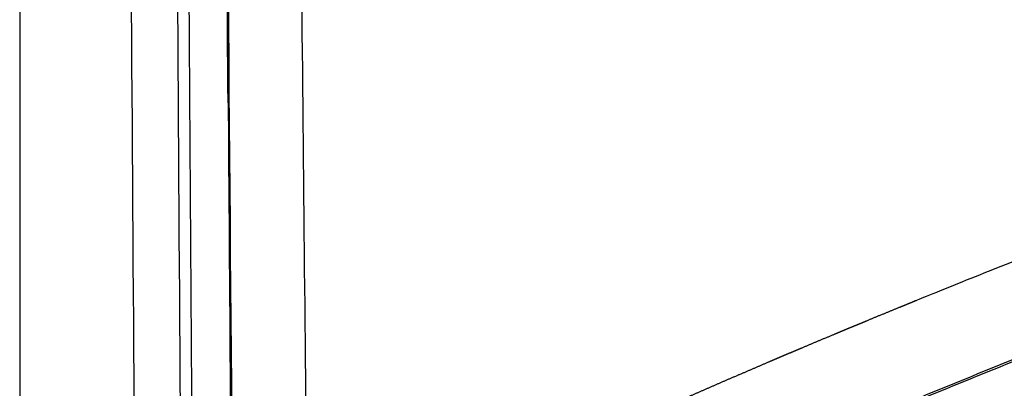
# Model space of a CAD drawing. Units: millimetres. Extents: x -1378 to 20390, y -269 to 14230.
# Drawn here: x 13222 to 13249, y 5022 to 5032 of the extents above; entities that cross this region are included whole.
import ezdxf

# ---------------------------------------------------------------- set-up
doc = ezdxf.new("R2010")
doc.units = ezdxf.units.MM
doc.layers.add('Make2D$可见线$普通线', color=7, linetype='Continuous', true_color=0x000000)
doc.layers.add('Make2D$可见线$正切线', color=7, linetype='Continuous', true_color=0x000000)

msp = doc.modelspace()

# ---------------------------------------------------------------- linework, layer by layer
at = {"layer": 'Make2D$可见线$普通线', "color": 0}
msp.add_arc((19168.3193223143, 5078.064892677234), 5940.534028911651, 180.153505263474, 180.4645444844578, dxfattribs=at)
for points in [[(13227.82858342165, 5067.419296491898), (13227.84142014312, 5048.688646202289), (13228.01736036879, 5029.630480946806), (13228.17956533606, 5010.543726355063)], [(13227.975931792, 5032.198543202969), (13228.01362526297, 5026.76928204322), (13228.0549879875, 5021.328383878303), (13228.09654609532, 5015.882243471024)]]:
    msp.add_open_spline(points, degree=3, dxfattribs=at)
at = {"layer": 'Make2D$可见线$正切线', "color": 0}
for centre, radius, start, end in [((23586.20404413149, 5096.908720495276), 10361.07648467115, 180.1969171293321, 180.4725499022701), ((22510.57012994841, 5088.307388987067), 9284.138877807602, 180.1670423928856, 180.474403955059), ((23140.27714621424, 5126.358590310143), 9910.704939548787, 180.4488448208851, 180.6329530758484), ((22021.23941379298, 5099.468780154997), 8793.510142919253, 180.3326934654468, 180.5043774079574)]:
    msp.add_arc(centre, radius, start, end, dxfattribs=at)
for points, weights, knots in [([(13226.79068259362, 5061.944332871259), (13226.79530008239, 5058.125017768703), (13226.80496904124, 5054.305712113844), (13226.81968945365, 5050.486422587906), (13226.82690700365, 5048.571194241224), (13226.83512616366, 5046.653159031201), (13226.84429375366, 5044.732676451204), (13226.85346134368, 5042.812193871207), (13226.86355227367, 5040.889149571209), (13226.87438462967, 5038.964343725173), (13226.91970238085, 5031.239225954771), (13226.97117678612, 5023.514146754591), (13227.02880781374, 5015.789111031125)], [1, 0.99999941689837, 0.9999994168983696, 1, 1, 1, 1, 1, 1, 1, 0.9999997882808196, 0.9999997882808196, 1], [0, 0, 0, 0, 11.45795034078907, 11.45795034078907, 11.45795034078907, 11.46379392429808, 11.46379392429808, 11.46379392429808, 11.46963750780708, 11.46963750780708, 11.46963750780708, 34.64538713240389, 34.64538713240389, 34.64538713240389, 34.64538713240389]), ([(13222.25766152574, 5061.53957814657), (13222.25707496934, 5040.317218924254), (13222.26221717005, 5018.870831793643), (13222.26730840906, 4997.487078282102), (13222.27033999686, 4984.754081771862), (13222.27335351541, 4972.043292822775), (13222.27753224262, 4959.333909047702), (13222.280748088, 4949.553080721969), (13222.2846540238, 4939.773084605222), (13222.29083639759, 4929.995483889237), (13222.31184060137, 4910.617926742321), (13222.31556733928, 4891.240358569801), (13222.30201660898, 4871.862794777182), (13222.29011226955, 4861.530064367158), (13222.26580648143, 4851.205292275561), (13222.38313841959, 4840.896534133375), (13222.59243894104, 4822.661410614139), (13223.23766324822, 4804.436503973615), (13224.31844245215, 4786.232233793715), (13224.87914076407, 4776.980914434655), (13225.52044317493, 4767.734832902788), (13226.24230097581, 4758.494691464752), (13226.61870832318, 4753.595471713226), (13227.00952431839, 4748.697380296591), (13227.41474558033, 4743.800459591257), (13227.74980713277, 4739.760902295882), (13228.09470989853, 4735.722173353905), (13228.44945183002, 4731.684296740124), (13228.70776749711, 4728.739445421485), (13228.97141807862, 4725.795066940063), (13229.24040270955, 4722.851170960123), (13229.27375109008, 4722.486468315696), (13229.30695670644, 4722.124339244114), (13229.34002140316, 4721.764734051547)], [1, 0.9999999999645892, 0.9999999999291792, 0.9999999998937688, 0.9999999998937688, 0.9999999998937688, 0.9999999998937688, 0.9999999998937688, 0.9999999998937688, 0.9999999998937688, 0.9999997348970832, 0.9999997348970828, 0.9999999998937688, 0.9999999998937688, 0.9999999998937688, 0.9999999998937688, 0.9998094258522382, 0.9998094258522372, 0.9999999998937688, 0.9999746822476024, 0.9999746822476026, 0.9999999998937688, 0.99999711605857, 0.9999971160585704, 0.9999999998937688, 0.9999980211165568, 0.9999980211165562, 0.9999999998937688, 0.999998905745225, 0.9999989057452252, 0.9999999998937688, 0.9999999999291794, 0.99999999996459, 1], [-32.5312254303974, -32.5312254303974, -32.5312254303974, -32.5312254303974, -26.13991517459421, -26.13991517459421, -26.13991517459421, -22.33419738334612, -22.33419738334612, -22.33419738334612, -19.40541082442809, -19.40541082442809, -19.40541082442809, 38.72728706519965, 38.72728706519965, 38.72728706519965, 41.82832977972564, 41.82832977972564, 41.82832977972564, 96.53209025473059, 96.53209025473059, 96.53209025473059, 124.3366233180279, 124.3366233180279, 124.3366233180279, 139.0775765893448, 139.0775765893448, 139.0775765893448, 151.2378525675002, 151.2378525675002, 151.2378525675002, 160.1063248369115, 160.1063248369115, 160.1063248369115, 160.2532595733711, 160.2532595733711, 160.2532595733711, 160.2532595733711]), ([(13230.17694555636, 5016.876118116306), (13230.82555284146, 5017.20864138443), (13231.47645551508, 5017.536859136064), (13232.12954140091, 5017.861010904722), (13233.09717839469, 5018.341122731523), (13234.06908201498, 5018.812537697311), (13235.04517409911, 5019.275217889524), (13236.99818606141, 5020.200003185055), (13238.9653103235, 5021.094377662401), (13240.94607338562, 5021.958126039583), (13241.93689232356, 5022.390699917942), (13242.93057278177, 5022.816659393302), (13243.9270706055, 5023.235985537911), (13244.92420281449, 5023.655558376697), (13245.92380672398, 5024.069208027366), (13246.92584714886, 5024.476919929737), (13247.4269368556, 5024.680877796309), (13247.92864337565, 5024.883464386039), (13248.43093312896, 5025.084775939114), (13248.68207800543, 5025.185431715643), (13248.93336324563, 5025.285782955674), (13249.18480688063, 5025.385783675498), (13249.43625051589, 5025.48578439538), (13249.68785092562, 5025.585438875311), (13249.93959286901, 5025.684787908489), (13250.44307675541, 5025.883485974864), (13250.94712689567, 5026.080962054617), (13251.451620069, 5026.277546074627), (13251.70386665573, 5026.375838084266), (13251.95622397563, 5026.473907134234), (13252.20867648916, 5026.571794813943), (13252.33490274576, 5026.620738653943), (13252.46115280555, 5026.669637143892), (13252.58742470188, 5026.718495511886), (13252.61899267566, 5026.730710103806), (13252.65056201581, 5026.742922183839), (13252.68213269566, 5026.755131843722), (13252.69791803572, 5026.76123667377), (13252.71370380584, 5026.767340623883), (13252.72949223578, 5026.773437923912), (13252.74528066585, 5026.779535223694), (13252.76107114584, 5026.785627433841), (13252.77686358787, 5026.791714799678), (13252.84003335591, 5026.816064263723), (13252.90323447563, 5026.840336193767), (13252.9664607766, 5026.864546735909), (13253.47227118547, 5027.058231073355), (13253.9797353055, 5027.247876753147), (13254.48536250618, 5027.442589899587), (13254.54856590609, 5027.46692904297), (13254.61174004617, 5027.491348792926), (13254.67487770632, 5027.515868019662), (13254.70644653613, 5027.528127632835), (13254.73800550608, 5027.540414002971), (13254.7695580713, 5027.55271819792), (13254.80111063638, 5027.565022392882), (13254.83265702627, 5027.577343752735), (13254.86420132038, 5027.589671680791), (13254.99037849635, 5027.638983392833), (13255.11652506645, 5027.688392402928), (13255.24287441309, 5027.737290649464), (13255.4953736616, 5027.83577684316), (13255.74943673899, 5027.93015562035), (13256.00499683496, 5028.020402161954), (13256.13294494443, 5028.06520607162), (13256.26160345423, 5028.108537831304), (13256.39067918876, 5028.149814781085), (13256.51975492325, 5028.19109173102), (13256.64920002242, 5028.230283440625), (13256.77907114891, 5028.267064440421), (13257.03807324039, 5028.340670581572), (13257.29969793287, 5028.404329577312), (13257.56356334857, 5028.457948508814), (13257.82697147985, 5028.511441966453), (13258.09244094875, 5028.553529432065), (13258.35947809459, 5028.584132640986), (13258.49315561395, 5028.599354127422), (13258.62736362295, 5028.611568677232), (13258.76212862712, 5028.620625777268), (13258.8968936313, 5028.629682877112), (13259.03221010063, 5028.635614306913), (13259.16812499991, 5028.638152146981), (13259.30403989893, 5028.640689986732), (13259.43969510843, 5028.639767116743), (13259.57470124734, 5028.635074761878), (13259.70970738652, 5028.630382406696), (13259.84417644523, 5028.621923766859), (13259.97806457426, 5028.609395410138), (13260.24599007866, 5028.584777866308), (13260.51170548634, 5028.542523620032), (13260.77405111465, 5028.482817084168), (13260.90598289139, 5028.452628495132), (13261.0367211361, 5028.417630552656), (13261.16609059452, 5028.377870171684), (13261.23107252386, 5028.35787570852), (13261.29599393337, 5028.336547598748), (13261.36019517769, 5028.314068499083), (13261.42439642201, 5028.291589399149), (13261.48796974163, 5028.267936219439), (13261.55091232104, 5028.243103754619), (13261.61385490037, 5028.218271289887), (13261.67616673952, 5028.192259570042), (13261.73784409916, 5028.165061656939), (13261.76868277887, 5028.151462700509), (13261.79936282847, 5028.137567170463), (13261.8298836725, 5028.123374015282), (13261.83369877822, 5028.121599870774), (13261.83751138821, 5028.119821080763), (13261.8413215215, 5028.118037627442), (13261.84322658801, 5028.11714590088), (13261.84513102817, 5028.116253020704), (13261.84703484821, 5028.115358970845), (13261.84893866787, 5028.114464920731), (13261.85084183811, 5028.113569640649), (13261.85274463614, 5028.112673678836), (13261.86035582784, 5028.109089830814), (13261.86796018794, 5028.105493180825), (13261.87555772455, 5028.101883750744), (13261.89075279783, 5028.094664890916), (13261.90592058764, 5028.087394910981), (13261.92106112312, 5028.080073887624), (13262.04218540661, 5028.02150570125), (13262.161567656, 5027.959674301754), (13262.27922013533, 5027.894602618842), (13262.51531188891, 5027.764035723339), (13262.74389590966, 5027.620730539238), (13262.9642856008, 5027.465117511376), (13263.07496204991, 5027.386978635499), (13263.18407716911, 5027.305341215866), (13263.29026802868, 5027.221203331395), (13263.39645888782, 5027.137065446936), (13263.49997199708, 5027.05027144745), (13263.60082775331, 5026.960841898184), (13263.802387933, 5026.782209158278), (13263.99362920853, 5026.592570195338), (13264.17395146946, 5026.392520091889), (13264.26410097208, 5026.292473982459), (13264.35153921164, 5026.189739803172), (13264.43619062629, 5026.084243243939), (13264.52084204074, 5025.978746684676), (13264.60277888014, 5025.870386405462), (13264.6816678828, 5025.759365386242), (13264.83837892683, 5025.538996986055), (13264.98168463049, 5025.309684844335), (13265.11107603154, 5025.07224338091), (13265.23967548333, 5024.836300365067), (13265.35363611333, 5024.592948971953), (13265.45253308991, 5024.34309638758), (13265.45871737393, 5024.327461886533), (13265.46484277377, 5024.311799256684), (13265.47090909872, 5024.296108421706), (13265.4769754236, 5024.280417586713), (13265.48298100347, 5024.264697746952), (13265.48893140668, 5024.248951550442), (13265.50083221342, 5024.217459157389), (13265.51251919323, 5024.185864617568), (13265.52399192004, 5024.154167731052), (13265.54693737328, 5024.09077395816), (13265.5690259829, 5024.026970878545), (13265.59025233284, 5023.962755959103), (13265.63270503235, 5023.834326119679), (13265.67172767223, 5023.704190420736), (13265.70719476847, 5023.572494468233), (13265.77771407116, 5023.310695442407), (13265.83348596623, 5023.045363202145), (13265.87433598081, 5022.777327796957), (13265.9150443699, 5022.510572104722), (13265.94075269895, 5022.241955548867), (13265.95138030688, 5021.972320932462), (13265.95669192016, 5021.837331453473), (13265.95820738022, 5021.701927854752), (13265.95582557326, 5021.566099335523), (13265.9546346701, 5021.498185076161), (13265.95246868995, 5021.430164506452), (13265.94931015506, 5021.362035752027), (13265.94615161995, 5021.293906997489), (13265.94199706022, 5021.225686838003), (13265.93687270429, 5021.157809176468), (13265.91658718916, 5020.887998312865), (13265.8805579848, 5020.619835488007), (13265.82890841107, 5020.354238564541), (13265.77752532194, 5020.089845582734), (13265.71041741407, 5019.829000036021), (13265.62782506917, 5019.572636280383), (13265.58642558308, 5019.444229921399), (13265.54102774309, 5019.31676709219), (13265.49149709682, 5019.190279633222), (13265.46673177388, 5019.127035903854), (13265.44093251402, 5019.064036194319), (13265.41407782088, 5019.001285574766), (13265.4006504743, 5018.96991026511), (13265.38694613433, 5018.938568505298), (13265.37301892953, 5018.907387255786), (13265.35909172473, 5018.876206005894), (13265.34493530485, 5018.84517822614), (13265.33054925251, 5018.814304175241), (13265.21613254672, 5018.568926765136), (13265.08660162734, 5018.33118110909), (13264.94246309277, 5018.101997037047), (13264.79887632762, 5017.87367054521), (13264.64185482243, 5017.654366206938), (13264.47196383477, 5017.44487349032), (13264.38686024204, 5017.339830958135), (13264.29843995272, 5017.237009588531), (13264.20670868005, 5017.136405722809), (13264.16084304353, 5017.086103789839), (13264.11408310404, 5017.036290790114), (13264.06675826931, 5016.987303635415), (13264.01943343472, 5016.938316480904), (13263.97150448499, 5016.890108001237), (13263.92298486948, 5016.842660887633), (13263.72957870769, 5016.65366082744), (13263.52606867182, 5016.475586035998), (13263.31307104944, 5016.308975775552), (13263.10024000244, 5016.142433988993), (13262.87889618524, 5015.987385171506), (13262.64965955044, 5015.844263592338), (13262.53471880425, 5015.772449159562), (13262.41735865508, 5015.703314319995), (13262.29839502586, 5015.637339530505), (13262.17943139648, 5015.571364741041), (13262.05909648744, 5015.508659701467), (13261.93741705314, 5015.449161056931), (13261.81573761888, 5015.389662412355), (13261.69271361941, 5015.333370252803), (13261.56835408242, 5015.280263417648), (13261.55280914051, 5015.273625063281), (13261.53724330038, 5015.267036533318), (13261.52165658076, 5015.260497839914)], [1, 0.9999999979052088, 0.999999995810002, 0.9999999937147209, 0.9999731861538061, 0.999973186153806, 0.9999999937147209, 0.9999197582283336, 0.9999197582283336, 0.9999999937147209, 0.9999851817301152, 0.9999851817301156, 0.9999999937147209, 0.9999882608353888, 0.9999882608353896, 0.9999999937147209, 0.9999999937182016, 0.9999999937218516, 0.999999993725625, 0.9999999937275116, 0.9999999937295068, 0.9999999937315068, 0.9999999937335071, 0.9999999937353106, 0.9999999937369972, 0.9999999937403704, 0.9999999937432771, 0.999999993746326, 0.9999999937478506, 0.9999999937494102, 0.9999999937510802, 0.9999999937519152, 0.9999999937527778, 0.9999999937536772, 0.999999993753902, 0.9999999937541296, 0.9999999937543592, 0.999999993754474, 0.9999999937547936, 0.9999999937550756, 0.9999999937553578, 0.9999999937556228, 0.9999999937558709, 0.9999999937568642, 0.9999999937575936, 0.999999993758108, 0.9999999937622256, 0.999999993751942, 0.9999999937541232, 0.9999999937543956, 0.9999999937548832, 0.9999999937556632, 0.9999999937560532, 0.9999999937565386, 0.9999999937571872, 0.9999999937578358, 0.9999999937586178, 0.9999999937594958, 0.9999999937630072, 0.999999993768008, 0.9999999937724264, 0.999912337707554, 0.9999123377075536, 0.9999999937724264, 0.9999999937696444, 0.9999999937642224, 0.9999999937563392, 0.9999999937484556, 0.999999993738136, 0.9999999937262772, 0.9995134474761098, 0.99951344747611, 0.9999999937262772, 0.9993801352375395, 0.9993801352375395, 0.9999999937262772, 0.99999999372078, 0.9999999937170972, 0.9999999937147755, 0.9999999937124538, 0.9999999937112144, 0.9999999937112956, 0.9999999937113772, 0.9999999937127788, 0.9999999937152064, 0.999999993717634, 0.9999999937210868, 0.9999999937252962, 0.9985452008161256, 0.9985452008161236, 0.9999999937252962, 0.999553160467834, 0.9995531604678332, 0.9999999937252962, 0.9999999937287168, 0.9999999937321912, 0.9999999937356732, 0.9999999937391552, 0.9999999937426496, 0.9999999937461488, 0.999999993749648, 0.9999999937531526, 0.999999993756662, 0.9999999937584167, 0.9999999937601728, 0.9999999937619304, 0.9999999937621502, 0.99999999376237, 0.9999999937625896, 0.9999999937626995, 0.9999999937628096, 0.9999999937629196, 0.9999999937630296, 0.999999993763118, 0.999999993763198, 0.9999999937635179, 0.9999999937638384, 0.9999999937641596, 0.9999999937648024, 0.9999999937654476, 0.9999999937660956, 0.9999999937712808, 0.9999999937766464, 0.9999999937821822, 0.9989987620696004, 0.9989987620696004, 0.9999999937821822, 0.999999993788228, 0.9999999937943592, 0.9999999938004168, 0.9999999938064746, 0.9999999938124716, 0.999999993818308, 0.998954001852102, 0.998954001852102, 0.999999993818308, 0.9999999938230332, 0.9999999938273559, 0.9999999938311344, 0.9999999938349129, 0.9999999938381487, 0.9999999938406772, 0.9988161335116824, 0.9988161335116824, 0.9999999938406772, 0.9987573653124312, 0.9987573653124308, 0.9999999938406772, 0.9999999938400213, 0.999999993839346, 0.9999999938386516, 0.9999999938379572, 0.9999999938372702, 0.9999999938364575, 0.9999999938348326, 0.9999999938332246, 0.9999999938316342, 0.9999999938284532, 0.9999999938253428, 0.9999999938223056, 0.9999999938162308, 0.9999999938104464, 0.9999999938049858, 0.998957213680114, 0.9989572136801136, 0.9999999938049858, 0.9989541370406168, 0.9989541370406158, 0.9999999938049858, 0.9999999938027032, 0.9999999938008499, 0.9999999937994472, 0.9999999937987456, 0.9999999937981566, 0.9999999937976832, 0.9999999937972096, 0.999999993796852, 0.9999999937966126, 0.9988590666774438, 0.9988590666774424, 0.9999999937966126, 0.9988059842377492, 0.9988059842377484, 0.9999999937966126, 0.9999999937997972, 0.9999999938034246, 0.9999999938074872, 0.9999999938095188, 0.9999999938116592, 0.9999999938139076, 0.9999999938150316, 0.9999999938161838, 0.9999999938173594, 0.9999999938185351, 0.9999999938196888, 0.9999999938208134, 0.998696318463191, 0.9986963184631908, 0.9999999938208134, 0.9988000352016788, 0.9988000352016768, 0.9999999938208134, 0.9999999938226012, 0.9999999938240988, 0.9999999938253004, 0.9999999938259009, 0.9999999938264273, 0.9999999938268754, 0.9999999938273232, 0.9999999938276928, 0.9999999938279824, 0.9989905633282959, 0.9989905633282948, 0.9999999938279824, 0.9990663749019876, 0.9990663749019876, 0.9999999938279824, 0.9999999938253904, 0.9999999938222766, 0.999999993818582, 0.9999999938148876, 0.9999999938106212, 0.9999999938057116, 0.9999999938008016, 0.999999993795248, 0.9999999937889724, 0.999999993788188, 0.999999993787392, 0.9999999937865852], [3.23159737002236, 3.23159737002236, 3.23159737002236, 3.23159737002236, 3.274931675736837, 3.274931675736837, 3.274931675736837, 6.515483625056198, 6.515483625056198, 6.515483625056198, 12.99791990653597, 12.99791990653597, 12.99791990653597, 16.24128623434137, 16.24128623434137, 16.24128623434137, 19.48669876596928, 19.48669876596928, 19.48669876596928, 19.51879057459972, 19.51879057459972, 19.51879057459972, 19.53483647891494, 19.53483647891494, 19.53483647891494, 19.55088238323016, 19.55088238323016, 19.55088238323016, 19.5829741918606, 19.5829741918606, 19.5829741918606, 19.59902009617582, 19.59902009617582, 19.59902009617582, 19.60704304833343, 19.60704304833343, 19.60704304833343, 19.60904878637283, 19.60904878637283, 19.60904878637283, 19.61005165539253, 19.61005165539253, 19.61005165539253, 19.61105452441223, 19.61105452441223, 19.61105452441223, 19.61506600049104, 19.61506600049104, 19.61506600049104, 19.64715780912148, 19.64715780912148, 19.64715780912148, 19.65116928520028, 19.65116928520028, 19.65116928520028, 19.65317502323969, 19.65317502323969, 19.65317502323969, 19.65518076127909, 19.65518076127909, 19.65518076127909, 19.6632037134367, 19.6632037134367, 19.6632037134367, 20.47624778233323, 20.47624778233323, 20.47624778233323, 20.48427073449084, 20.48427073449084, 20.48427073449084, 20.49229368664844, 20.49229368664844, 20.49229368664844, 21.29987156691469, 21.29987156691469, 21.29987156691469, 22.10597668901143, 22.10597668901143, 22.10597668901143, 22.11399964116904, 22.11399964116904, 22.11399964116904, 22.12202259332665, 22.12202259332665, 22.12202259332665, 22.13004554548426, 22.13004554548426, 22.13004554548426, 22.13806849764187, 22.13806849764187, 22.13806849764187, 22.94464327566815, 22.94464327566815, 22.94464327566815, 23.35057730177223, 23.35057730177223, 23.35057730177223, 23.35458877785104, 23.35458877785104, 23.35458877785104, 23.35860025392984, 23.35860025392984, 23.35860025392984, 23.36261173000865, 23.36261173000865, 23.36261173000865, 23.36461746804805, 23.36461746804805, 23.36461746804805, 23.36486818530298, 23.36486818530298, 23.36486818530298, 23.36499354393044, 23.36499354393044, 23.36499354393044, 23.3651189025579, 23.3651189025579, 23.3651189025579, 23.36562033706775, 23.36562033706775, 23.36562033706775, 23.36662320608745, 23.36662320608745, 23.36662320608745, 23.37464615824506, 23.37464615824506, 23.37464615824506, 24.18361295881184, 24.18361295881184, 24.18361295881184, 24.19163591096945, 24.19163591096945, 24.19163591096945, 24.19965886312706, 24.19965886312706, 24.19965886312706, 25.00721226590171, 25.00721226590171, 25.00721226590171, 25.01523521805932, 25.01523521805932, 25.01523521805932, 25.02325817021693, 25.02325817021693, 25.02325817021693, 25.83400229038423, 25.83400229038423, 25.83400229038423, 26.63964156712907, 26.63964156712907, 26.63964156712907, 26.64064443614877, 26.64064443614877, 26.64064443614877, 26.64164730516847, 26.64164730516847, 26.64164730516847, 26.64365304320788, 26.64365304320788, 26.64365304320788, 26.64766451928668, 26.64766451928668, 26.64766451928668, 26.65568747144429, 26.65568747144429, 26.65568747144429, 27.46865444579396, 27.46865444579396, 27.46865444579396, 28.27776287448601, 28.27776287448601, 28.27776287448601, 28.28578582664362, 28.28578582664362, 28.28578582664362, 28.28979730272243, 28.28979730272243, 28.28979730272243, 28.29380877880123, 28.29380877880123, 28.29380877880123, 29.10506260480443, 29.10506260480443, 29.10506260480443, 29.91259906404652, 29.91259906404652, 29.91259906404652, 29.92062201620413, 29.92062201620413, 29.92062201620413, 29.92463349228292, 29.92463349228292, 29.92463349228292, 29.92663923032232, 29.92663923032232, 29.92663923032232, 29.92864496836173, 29.92864496836173, 29.92864496836173, 30.74034139342267, 30.74034139342267, 30.74034139342267, 31.54902272599875, 31.54902272599875, 31.54902272599875, 31.55704567815636, 31.55704567815636, 31.55704567815636, 31.56105715423517, 31.56105715423517, 31.56105715423517, 31.56506863031396, 31.56506863031396, 31.56506863031396, 32.37591895231521, 32.37591895231521, 32.37591895231521, 33.18628013002189, 33.18628013002189, 33.18628013002189, 33.1943030821795, 33.1943030821795, 33.1943030821795, 33.20232603433711, 33.20232603433711, 33.20232603433711, 33.21034898649472, 33.21034898649472, 33.21034898649472, 33.21135185551443, 33.21135185551443, 33.21135185551443, 33.21135185551443]), ([(13231.42043623255, 5013.147457193561), (13232.89353892264, 5013.913117083815), (13234.37784164379, 5014.656832106077), (13235.87301750579, 5015.378438470587), (13236.62026781106, 5015.739308931345), (13237.36990926751, 5016.095185588576), (13238.12190850248, 5016.446052598993), (13238.87389375267, 5016.796912943981), (13239.62803147073, 5017.143122563139), (13240.38429289451, 5017.484668252124), (13243.40921685265, 5018.846805011468), (13246.46091811486, 5020.147843407987), (13249.53816274591, 5021.387257375631), (13249.92259523258, 5021.542624114511), (13250.30735159258, 5021.697228144556), (13250.69244682259, 5021.851035639564), (13251.07754205259, 5022.004843134571), (13251.4629933226, 5022.157811454606), (13251.84874210926, 5022.310089201281), (13252.6202396826, 5022.61464469463), (13253.3929272526, 5022.916438054664), (13254.16633473868, 5023.216661143182), (13254.1905037226, 5023.226043114693), (13254.2146734126, 5023.235423554674), (13254.23884378759, 5023.244802494701), (13254.2630141626, 5023.254181434713), (13254.28718786262, 5023.263552334691), (13254.31136721594, 5023.272909438012), (13254.35972592261, 5023.291623644698), (13254.40810384261, 5023.310291064721), (13254.45649780927, 5023.32891953471), (13254.55328574262, 5023.366176474701), (13254.65013789262, 5023.403277624711), (13254.74702899928, 5023.440285648052), (13254.94081121261, 5023.514301694733), (13255.13474671262, 5023.587945334722), (13255.32864053761, 5023.66171292973), (13255.52253436261, 5023.735480524767), (13255.71639390261, 5023.80937580474), (13255.91006762926, 5023.88388867808), (13256.00690449259, 5023.921145114764), (13256.10369502258, 5023.958555544777), (13256.20042116258, 5023.996178351423), (13256.24878423256, 5024.01498975476), (13256.29712931256, 5024.033860374759), (13256.34546332757, 5024.052767819761), (13256.39379734256, 5024.07167526475), (13256.44212135256, 5024.090616104768), (13256.49044635057, 5024.109554862771), (13256.68374634256, 5024.185309894783), (13256.87705248258, 5024.261062504804), (13257.07113318262, 5024.334331384809), (13257.26521388264, 5024.407600264829), (13257.46005811269, 5024.478420994834), (13257.6566378061, 5024.543656281552), (13257.7549276528, 5024.576273924926), (13257.85365650285, 5024.607478614889), (13257.95297962791, 5024.636769344965), (13258.05230275296, 5024.666060074967), (13258.152214293, 5024.693455764958), (13258.25280677306, 5024.718658151694), (13258.45484103734, 5024.769708920117), (13258.65919261565, 5024.81050668412), (13258.86534152682, 5024.840947631812), (13258.96906588346, 5024.856061985301), (13259.07383938346, 5024.868326425076), (13259.17927483041, 5024.877328218521), (13259.23199255372, 5024.881829115126), (13259.28467488346, 5024.885499135173), (13259.33732097871, 5024.888317785128), (13259.38996707392, 5024.891136435232), (13259.44257756387, 5024.893118475295), (13259.49514871402, 5024.89417705188), (13259.60029101413, 5024.896294205224), (13259.70527608425, 5024.894720645221), (13259.81005125938, 5024.888234865219), (13259.91520562363, 5024.882042184283), (13260.01985208687, 5024.870004436947), (13260.12366600151, 5024.852158968519), (13260.17580229489, 5024.843043045057), (13260.22798340485, 5024.832144885171), (13260.27913409509, 5024.819392775029), (13260.33028478526, 5024.806640665083), (13260.38061004532, 5024.792007505072), (13260.42999350544, 5024.775228404924), (13260.47937696545, 5024.758449304925), (13260.52781841568, 5024.739523764951), (13260.57518093144, 5024.71814000485), (13260.58110124589, 5024.715467034861), (13260.58700467591, 5024.712755604814), (13260.5928909426, 5024.710005071502), (13260.59362672592, 5024.709661254812), (13260.59436219593, 5024.709316724846), (13260.59509749094, 5024.708971794818), (13260.59583278594, 5024.708626864849), (13260.59656793594, 5024.708281594831), (13260.59730299927, 5024.707936134851), (13260.59877312594, 5024.70724521482), (13260.60024282594, 5024.706553324831), (13260.60171210594, 5024.705860471491), (13260.60465066595, 5024.70447476484), (13260.60758752594, 5024.703085184803), (13260.61052269394, 5024.701691738817), (13260.62226336598, 5024.696117954802), (13260.63397693598, 5024.690482294791), (13260.64566343266, 5024.684784824807), (13260.66903642601, 5024.673389884752), (13260.69230114605, 5024.661747724742), (13260.71545766007, 5024.649858518744), (13260.80808371617, 5024.602301694693), (13260.89898322627, 5024.550802724647), (13260.98812396138, 5024.495287204591), (13261.07726469648, 5024.439771684549), (13261.16375296656, 5024.380780074476), (13261.24723679332, 5024.318661387741), (13261.41405024704, 5024.194764096588), (13261.56982690076, 5024.05724718382), (13261.71345804719, 5023.907089397231), (13261.78528635728, 5023.831911163834), (13261.85410643736, 5023.753362473719), (13261.9196815241, 5023.671178500306), (13261.95246906749, 5023.630086513578), (13261.98439621751, 5023.588129013522), (13262.01513066255, 5023.545715663473), (13262.04586510759, 5023.503302313409), (13262.07549770763, 5023.460321543353), (13262.10402002567, 5023.416769065305), (13262.21822877579, 5023.243149727401), (13262.31441295946, 5023.058932692562), (13262.39159887865, 5022.865982836658), (13262.39641052808, 5022.853900912531), (13262.40114516807, 5022.841779352537), (13262.40580200808, 5022.829617752512), (13262.40696621808, 5022.826577352484), (13262.40812542809, 5022.823534382485), (13262.40928005308, 5022.820489047495), (13262.41043467808, 5022.817443712491), (13262.41158531808, 5022.814396322494), (13262.41273198476, 5022.811346892464), (13262.4150253181, 5022.805248032462), (13262.41730272809, 5022.799140962474), (13262.41956421209, 5022.793025700455), (13262.42861014811, 5022.768564652441), (13262.43740131812, 5022.743972422402), (13262.44593685147, 5022.71924856901), (13262.46300791815, 5022.669800862299), (13262.47905704817, 5022.619826962233), (13262.49407027819, 5022.569319722192), (13262.50908350821, 5022.518812482107), (13262.52304877824, 5022.467786562054), (13262.53584083324, 5022.416734921986), (13262.54863288827, 5022.365683281947), (13262.56029092828, 5022.314479801869), (13262.57082953429, 5022.263126463826), (13262.61311601682, 5022.0576841605), (13262.63739241315, 5021.849344670009), (13262.64347510639, 5021.639683783076), (13262.64498642839, 5021.587122481003), (13262.64533484839, 5021.534405640945), (13262.64448214839, 5021.481528195894), (13262.64362944839, 5021.42865075083), (13262.64156747839, 5021.375627030757), (13262.63830630838, 5021.322998924028), (13262.63178396838, 5021.217742710542), (13262.62047329836, 5021.113509610404), (13262.604308735, 5021.01031379027), (13262.57227842364, 5020.803291402874), (13262.51969610005, 5020.600512436991), (13262.44708944412, 5020.404011843428), (13262.42875813808, 5020.354604499335), (13262.40905250807, 5020.305490939245), (13262.38790185202, 5020.256686291214), (13262.38261418801, 5020.244485129188), (13262.377235608, 5020.232302619166), (13262.371785143, 5020.220182614117), (13262.36633467799, 5020.208062609127), (13262.36080499798, 5020.195996149116), (13262.35519612129, 5020.183983219067), (13262.34397836795, 5020.159957359014), (13262.33244522793, 5020.136144669021), (13262.32060491791, 5020.112539592963), (13262.27340920092, 5020.018579843385), (13262.22123776312, 5019.927289037285), (13262.16424104768, 5019.838930423553), (13262.10739394555, 5019.750795165139), (13262.04622795059, 5019.665600459648), (13261.98089487242, 5019.583557753205), (13261.91549985734, 5019.501325918063), (13261.84580606724, 5019.421800587974), (13261.77234290715, 5019.345238231217), (13261.62644432306, 5019.193672275494), (13261.46842643504, 5019.054787493118), (13261.29938779662, 5018.929549422399), (13261.1307668052, 5018.804321299725), (13260.95322125228, 5018.692104107675), (13260.76775298941, 5018.593531063663), (13260.67449455598, 5018.543845216969), (13260.5794562159, 5018.497597656904), (13260.48309836691, 5018.454934519097), (13260.47105363579, 5018.449601626846), (13260.45898611579, 5018.444323776821), (13260.44689582243, 5018.439100936834), (13260.44306529123, 5018.43744620018), (13260.43923247003, 5018.435796984377), (13260.43539736402, 5018.434153290982)], [1, 0.999926589354174, 0.9999265893541744, 1, 0.9999851606101148, 0.9999851606101148, 1, 0.9999872867899624, 0.9999872867899628, 1, 0.9998652188761744, 0.9998652188761749, 1, 1.000000000000479, 1.000000000000964, 1.000000000001491, 1.000000000002019, 1.000000000002465, 1.000000000002879, 1.000000000003708, 1.00000000000441, 1.00000000000535, 1.00000000000538, 1.000000000005409, 1.000000000005439, 1.000000000005469, 1.000000000005575, 1.00000000000564, 1.00000000000577, 1.000000000005872, 1.000000000005951, 1.000000000006109, 1.000000000006174, 1.00000000000618, 1.000000000006191, 1.000000000005968, 1.000000000005755, 1.000000000005542, 1.000000000005335, 1.000000000005383, 1.000000000005408, 1.000000000005496, 1.000000000005683, 1.000000000005776, 1.000000000005897, 1.000000000006074, 1.000000000006251, 1.000000000006475, 1.000000000006728, 1.000000000007741, 1.000000000009246, 1.000000000009904, 1.000000000010563, 1.000000000010309, 1.000000000008012, 1.000000000006864, 1.000000000005205, 1.000000000003075, 1.000000000000945, 0.9999999999983871, 0.9999999999957376, 0.9991518209388516, 0.9991518209388508, 0.9999999999957376, 0.9999999999939158, 0.9999999999925492, 0.9999999999916378, 0.999999999991182, 0.9999999999908368, 0.9999999999905692, 0.9999999999903018, 0.9999999999901008, 0.9999999999900075, 0.9999999999898213, 0.9999999999900309, 0.9999999999906624, 0.9989658911310167, 0.9989658911310167, 0.9999999999906624, 0.9999999999914128, 0.999999999992278, 0.9999999999932391, 0.9999999999942, 0.999999999995258, 0.9999999999964057, 0.9999999999975534, 0.99999999999879, 1.000000000000116, 1.000000000000282, 1.000000000000449, 1.000000000000618, 1.000000000000639, 1.000000000000664, 1.000000000000678, 1.000000000000692, 1.000000000000696, 1.000000000000705, 1.000000000000722, 1.000000000000741, 1.000000000000758, 1.000000000000794, 1.00000000000083, 1.000000000000866, 1.00000000000101, 1.000000000001155, 1.000000000001301, 1.000000000001594, 1.000000000001892, 1.000000000002196, 1.00000000000341, 1.000000000004711, 1.000000000006089, 1.000000000007466, 1.000000000008906, 1.000000000010368, 0.9976275706858952, 0.9976275706858948, 1.000000000010368, 1.000000000011715, 1.000000000012969, 1.000000000014036, 1.00000000001457, 1.000000000015055, 1.000000000015473, 1.000000000015892, 1.000000000016245, 1.000000000016519, 0.9966255816300984, 0.9966255816300982, 1.000000000016519, 1.000000000016366, 1.000000000016203, 1.000000000016032, 1.000000000015989, 1.000000000015946, 1.000000000015901, 1.000000000015855, 1.000000000015809, 1.000000000015763, 1.000000000015672, 1.000000000015581, 1.000000000015491, 1.00000000001513, 1.000000000014777, 1.000000000014432, 1.000000000013741, 1.000000000013081, 1.000000000012455, 1.000000000011828, 1.000000000011234, 1.000000000010679, 1.000000000010123, 1.000000000009606, 1.000000000009126, 0.9974788098584624, 0.9974788098584624, 1.000000000009126, 1.000000000008963, 1.000000000008843, 1.000000000008769, 1.000000000008694, 1.000000000008666, 1.000000000008685, 1.000000000008723, 1.00000000000895, 1.000000000009372, 0.9966548952543361, 0.9966548952543366, 1.000000000009372, 1.000000000009989, 1.000000000010659, 1.00000000001138, 1.00000000001156, 1.000000000011744, 1.00000000001193, 1.000000000012116, 1.000000000012306, 1.000000000012488, 1.000000000012852, 1.000000000013199, 1.00000000001353, 0.9990387894933952, 0.9990387894933954, 1.00000000001353, 0.9991726930432934, 0.9991726930432934, 1.00000000001353, 1.000000000014035, 1.000000000014379, 1.000000000014575, 0.99768263921569, 0.9976826392156898, 1.000000000014575, 0.9981190719399357, 0.9981190719399354, 1.000000000014575, 1.000000000013452, 1.000000000012118, 1.000000000010542, 1.000000000010345, 1.000000000010145, 1.00000000000994, 1.000000000350456, 1.000000000690971, 1.000000001031486], [0, 0, 0, 0, 4.980419495702166, 4.980419495702166, 4.980419495702166, 7.469877791746838, 7.469877791746838, 7.469877791746838, 9.959292260676408, 9.959292260676408, 9.959292260676408, 19.91101990747272, 19.91101990747272, 19.91101990747272, 19.94247520158685, 19.94247520158685, 19.94247520158685, 19.97393049570099, 19.97393049570099, 19.97393049570099, 20.03684108392925, 20.03684108392925, 20.03684108392925, 20.03880703981139, 20.03880703981139, 20.03880703981139, 20.04077299569352, 20.04077299569352, 20.04077299569352, 20.04470490745779, 20.04470490745779, 20.04470490745779, 20.05256873098632, 20.05256873098632, 20.05256873098632, 20.06829637804338, 20.06829637804338, 20.06829637804338, 20.08402402510045, 20.08402402510045, 20.08402402510045, 20.09188784862899, 20.09188784862899, 20.09188784862899, 20.09581976039325, 20.09581976039325, 20.09581976039325, 20.09975167215752, 20.09975167215752, 20.09975167215752, 20.11547931921459, 20.11547931921459, 20.11547931921459, 20.13120696627165, 20.13120696627165, 20.13120696627165, 20.13907078980019, 20.13907078980019, 20.13907078980019, 20.14693461332872, 20.14693461332872, 20.14693461332872, 20.7718223634974, 20.7718223634974, 20.7718223634974, 20.77968618702593, 20.77968618702593, 20.77968618702593, 20.78361809879019, 20.78361809879019, 20.78361809879019, 20.78755001055446, 20.78755001055446, 20.78755001055446, 20.79541383408299, 20.79541383408299, 20.79541383408299, 21.11126003445885, 21.11126003445885, 21.11126003445885, 21.11519194622312, 21.11519194622312, 21.11519194622312, 21.11912385798738, 21.11912385798738, 21.11912385798738, 21.12305576975165, 21.12305576975165, 21.12305576975165, 21.12354725872219, 21.12354725872219, 21.12354725872219, 21.1236086948435, 21.1236086948435, 21.1236086948435, 21.12367013096482, 21.12367013096482, 21.12367013096482, 21.12379300320746, 21.12379300320746, 21.12379300320746, 21.12403874769272, 21.12403874769272, 21.12403874769272, 21.12502172563379, 21.12502172563379, 21.12502172563379, 21.12698768151592, 21.12698768151592, 21.12698768151592, 21.13485150504446, 21.13485150504446, 21.13485150504446, 21.14271532857299, 21.14271532857299, 21.14271532857299, 21.76534937895667, 21.76534937895667, 21.76534937895667, 21.7732132024852, 21.7732132024852, 21.7732132024852, 21.77714511424947, 21.77714511424947, 21.77714511424947, 21.78107702601373, 21.78107702601373, 21.78107702601373, 22.40347044257083, 22.40347044257083, 22.40347044257083, 22.4044534205119, 22.4044534205119, 22.4044534205119, 22.40469916499717, 22.40469916499717, 22.40469916499717, 22.40494490948243, 22.40494490948243, 22.40494490948243, 22.40543639845297, 22.40543639845297, 22.40543639845297, 22.4074023543351, 22.4074023543351, 22.4074023543351, 22.41133426609936, 22.41133426609936, 22.41133426609936, 22.41526617786363, 22.41526617786363, 22.41526617786363, 22.4191980896279, 22.4191980896279, 22.4191980896279, 23.04765137477958, 23.04765137477958, 23.04765137477958, 23.05158328654385, 23.05158328654385, 23.05158328654385, 23.05551519830811, 23.05551519830811, 23.05551519830811, 23.06337902183664, 23.06337902183664, 23.06337902183664, 23.69078323691227, 23.69078323691227, 23.69078323691227, 23.69471514867654, 23.69471514867654, 23.69471514867654, 23.6956981266176, 23.6956981266176, 23.6956981266176, 23.69668110455867, 23.69668110455867, 23.69668110455867, 23.6986470604408, 23.6986470604408, 23.6986470604408, 24.01393609441714, 24.01393609441714, 24.01393609441714, 24.32844021501745, 24.32844021501745, 24.32844021501745, 24.33630403854599, 24.33630403854599, 24.33630403854599, 24.96670417449218, 24.96670417449218, 24.96670417449218, 25.59621913583309, 25.59621913583309, 25.59621913583309, 25.60408295936163, 25.60408295936163, 25.60408295936163, 25.6050659373027, 25.6050659373027, 25.6050659373027, 25.60537737124127, 25.60537737124127, 25.60537737124127, 25.60537737124127])]:
    msp.add_rational_spline(points, weights, degree=3, knots=knots, dxfattribs=at)
for points, knots in [([(13230.78708232059, 5014.350666180668), (13233.06798713069, 5015.532495857937), (13238.01107068654, 5017.947119020471), (13244.73199419446, 5020.888455115397), (13249.65806970559, 5022.888921010592), (13252.73296257091, 5024.096299226214), (13254.5337751504, 5024.781689244635), (13255.94140018373, 5025.334746005836), (13256.91873510218, 5025.70919125263), (13257.82973209825, 5026.0036497646), (13259.15459946437, 5026.21921633662), (13260.28647376577, 5026.200586917323), (13261.25344537482, 5025.802123905807), (13262.20630724561, 5025.214378273296), (13263.20013474308, 5024.154731994546), (13263.8003477428, 5022.532196516862), (13263.835000465, 5020.884193932572), (13263.29666189665, 5019.322547536001), (13262.22988148741, 5018.083048463719), (13261.29549372836, 5017.532877205776), (13260.79272803129, 5017.324145534476)], [0, 0, 0, 0, 7.706628981573074, 16.50006306784363, 22.0047778910057, 23.65661935873042, 26.41022280561685, 27.78521948005966, 28.19364292362056, 29.5506115802911, 30.6498537778296, 32.21413974417869, 32.90631621927668, 33.73580147304271, 35.58381042866336, 37.16626386264819, 38.84477628705172, 40.4575600700081, 42.03740598043814, 43.67129300536582, 43.67129300536582, 43.67129300536582, 43.67129300536582]), ([(13260.78731607717, 5017.362406683467), (13261.28764474217, 5017.574112171329), (13262.22783661421, 5018.13896187608), (13263.30925687934, 5019.395542175502), (13263.81912333344, 5020.979127311577), (13263.74544635403, 5022.384457088025), (13263.42203608263, 5023.422995962457), (13262.88164665224, 5024.432778446841), (13262.11343429121, 5025.219591499299), (13261.19248913602, 5025.786541027126), (13260.23875505639, 5026.168238755861), (13259.07416089368, 5026.171218413678), (13257.77050655667, 5025.941652254558), (13256.61640378824, 5025.538651314528), (13255.13744191465, 5024.95319461247), (13253.04364796347, 5024.1628606456), (13249.61274664619, 5022.811843953335), (13241.98377530854, 5019.699480388626), (13235.46167851708, 5016.713743174223), (13230.76398077412, 5014.272959922258)], [0, 0, 0, 0, 1.629040505219339, 3.257312978756097, 4.890810227149043, 6.519327601068465, 7.421963545563539, 8.140490829464133, 9.940304432727057, 10.66180424874612, 11.37976277128213, 12.99836000290704, 14.07775105532126, 15.37272229424369, 16.63763927862244, 18.86405651042094, 22.0788117137126, 27.70245494246388, 43.58221005811644, 43.58221005811644, 43.58221005811644, 43.58221005811644]), ([(13258.30943103496, 5024.223374992616), (13256.53886698792, 5023.548769823443), (13253.3300748257, 5022.320740012241), (13247.59453796202, 5020.054729993317), (13239.19879331211, 5016.547515095408), (13232.40132523097, 5013.231309741393), (13228.1765503619, 5010.89831578936)], [0, 0, 0, 0, 5.684218479236928, 10.30706301239768, 18.5007155380046, 32.97729975476889, 32.97729975476889, 32.97729975476889, 32.97729975476889]), ([(13228.21512039847, 5009.792177755844), (13229.18832635021, 5010.3353518195), (13231.27028543294, 5011.46544274997), (13235.66901977561, 5013.729905016597), (13244.70954841246, 5017.985147760621), (13252.84257387847, 5021.184635268386), (13258.59602112352, 5023.369837256578)], [0, 0, 0, 0, 3.343989491905277, 7.105129006506986, 14.84283871920777, 33.30850654346154, 33.30850654346154, 33.30850654346154, 33.30850654346154])]:
    msp.add_open_spline(points, degree=3, knots=knots, dxfattribs=at)

doc.saveas('drawing.dxf')
